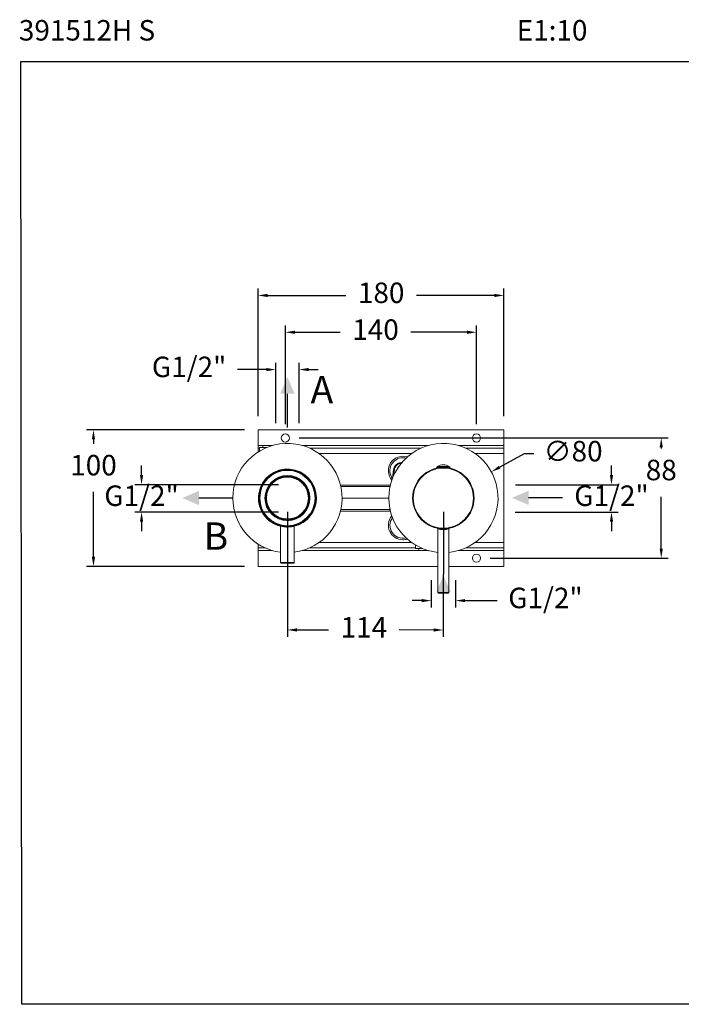
# Model space of a CAD drawing. Units: millimetres. Extents: x 152.7 to 226.7, y 84.5 to 156.6.
# Drawn here: x 152.7 to 201.2, y 84.5 to 156.6 of the extents above; entities that cross this region are included whole.
import ezdxf

# ---------------------------------------------------------------- set-up
doc = ezdxf.new("R2010")
doc.units = ezdxf.units.MM
doc.header["$PDSIZE"] = -1
doc.layers.add('COTAS', color=252, linetype='Continuous')
doc.layers.add('cuerpo', color=7, linetype='Continuous', lineweight=5)
doc.styles.add('ARIAL', font='arial.ttf')
doc.styles.add('RS (E1.10)', font='calibril.ttf', dxfattribs={"height": 1.5})
doc.dimstyles.new('Cotas Paula', dxfattribs={"dimtxt": 1.5, "dimasz": 0.7, "dimexe": 0.5, "dimexo": 1, "dimgap": 1, "dimtad": 0, "dimtih": 1, "dimtoh": 1, "dimdec": 0, "dimrnd": 1, "dimtxsty": 'ARIAL', "dimcen": 0, "dimclrd": 256, "dimclre": 256, "dimclrt": 256, "dimadec": 0, "dimazin": 0, "dimtfac": 1, "dimtdec": 0, "dimtmove": 0, "dimatfit": 3, "dimfxl": 1, "dimlwd": -1, "dimlwe": -1, "dimarcsym": 0})
doc.dimstyles.new('RS (E1.10)', dxfattribs={"dimtxt": 1.5, "dimasz": 0.7, "dimexe": 0.5, "dimexo": 1, "dimgap": 1, "dimtad": 0, "dimtih": 1, "dimtoh": 1, "dimdec": 0, "dimlfac": 10, "dimtxsty": 'ARIAL', "dimcen": 0, "dimclrd": 256, "dimclre": 256, "dimclrt": 256, "dimadec": 0, "dimazin": 0, "dimtfac": 1, "dimtdec": 0, "dimtofl": 0, "dimtmove": 0, "dimatfit": 3, "dimfxl": 1, "dimlwd": -1, "dimlwe": -1, "dimarcsym": 0})

# ---------------------------------------------------------------- blocks, each defined once
blk = doc.blocks.new('*D19')
at = {"layer": 'COTAS', "transparency": 16777216}
for p, q in [((172.159, 126.992), (172.159, 134.227)), ((186.159, 126.992), (186.159, 134.227)), ((172.859, 133.727), (176.18, 133.727)), ((185.459, 133.727), (181.348, 133.727))]:
    blk.add_line(p, q, dxfattribs=at)
for points in [[(172.859, 133.844), (172.859, 133.61), (172.159, 133.727)], [(185.459, 133.844), (185.459, 133.61), (186.159, 133.727)]]:
    blk.add_solid(points, dxfattribs=at)
at = {"layer": 'Defpoints', "color": 0, "transparency": 16777216}
for p in [(186.159, 133.727), (172.159, 125.992), (186.159, 125.992)]:
    blk.add_point(p, dxfattribs=at)
at = {"layer": 'COTAS', "transparency": 16777216, "insert": (178.764, 133.727), "char_height": 1.5, "attachment_point": 5, "style": 'ARIAL'}
blk.add_mtext('140', dxfattribs=at)
blk = doc.blocks.new('*D21')
at = {"layer": 'COTAS', "transparency": 16777216}
for p, q in [((170.159, 127.592), (170.159, 136.923)), ((170.859, 136.423), (176.591, 136.423)), ((187.459, 136.423), (181.759, 136.423)), ((188.159, 127.592), (188.159, 136.923))]:
    blk.add_line(p, q, dxfattribs=at)
for points in [[(170.859, 136.539), (170.859, 136.306), (170.159, 136.423)], [(187.459, 136.539), (187.459, 136.306), (188.159, 136.423)]]:
    blk.add_solid(points, dxfattribs=at)
at = {"layer": 'Defpoints', "color": 0, "transparency": 16777216}
for p in [(188.159, 136.423), (170.159, 126.592), (188.159, 126.592)]:
    blk.add_point(p, dxfattribs=at)
at = {"layer": 'COTAS', "transparency": 16777216, "insert": (179.175, 136.423), "char_height": 1.5, "attachment_point": 5, "style": 'ARIAL'}
blk.add_mtext('180', dxfattribs=at)
blk = doc.blocks.new('*D22')
at = {"layer": 'COTAS', "transparency": 16777216}
for p, q in [((173.159, 125.992), (200.187, 125.992)), ((199.687, 125.292), (199.687, 125.215)), ((199.687, 117.892), (199.687, 121.683)), ((187.159, 117.192), (200.187, 117.192))]:
    blk.add_line(p, q, dxfattribs=at)
for points in [[(199.57, 125.292), (199.803, 125.292), (199.687, 125.992)], [(199.57, 117.892), (199.803, 117.892), (199.687, 117.192)]]:
    blk.add_solid(points, dxfattribs=at)
at = {"layer": 'Defpoints', "color": 0, "transparency": 16777216}
for p in [(172.159, 125.992), (186.159, 117.192), (199.687, 117.192)]:
    blk.add_point(p, dxfattribs=at)
at = {"layer": 'COTAS', "transparency": 16777216, "insert": (199.687, 123.449), "char_height": 1.5, "attachment_point": 5, "style": 'ARIAL'}
blk.add_mtext('88', dxfattribs=at)
blk = doc.blocks.new('*D23')
at = {"layer": 'COTAS', "transparency": 16777216}
for p, q in [((169.159, 126.592), (157.604, 126.592)), ((158.104, 125.892), (158.104, 125.57)), ((158.104, 117.292), (158.104, 122.038)), ((169.159, 116.592), (157.604, 116.592))]:
    blk.add_line(p, q, dxfattribs=at)
for points in [[(157.987, 125.892), (158.221, 125.892), (158.104, 126.592)], [(157.987, 117.292), (158.221, 117.292), (158.104, 116.592)]]:
    blk.add_solid(points, dxfattribs=at)
at = {"layer": 'Defpoints', "color": 0, "transparency": 16777216}
for p in [(170.159, 126.592), (158.104, 116.592), (170.159, 116.592)]:
    blk.add_point(p, dxfattribs=at)
at = {"layer": 'COTAS', "transparency": 16777216, "insert": (158.104, 123.804), "char_height": 1.5, "attachment_point": 5, "style": 'ARIAL'}
blk.add_mtext('100', dxfattribs=at)
blk = doc.blocks.new('*D24')
at = {"layer": 'COTAS', "transparency": 16777216}
for p, q in [((172.309, 120.592), (172.305, 111.436)), ((183.728, 120.587), (183.724, 111.431)), ((173.005, 111.936), (175.323, 111.935)), ((183.024, 111.931), (180.49, 111.932))]:
    blk.add_line(p, q, dxfattribs=at)
for points in [[(173.005, 112.052), (173.005, 111.819), (172.305, 111.936)], [(183.024, 112.048), (183.024, 111.815), (183.724, 111.931)]]:
    blk.add_solid(points, dxfattribs=at)
at = {"layer": 'Defpoints', "color": 0, "transparency": 16777216}
for p in [(172.309, 121.592), (183.728, 121.587), (183.724, 111.931)]:
    blk.add_point(p, dxfattribs=at)
at = {"layer": 'COTAS', "transparency": 16777216, "insert": (177.906, 111.934), "char_height": 1.5, "attachment_point": 5, "style": 'ARIAL'}
blk.add_mtext('114', dxfattribs=at)
blk = doc.blocks.new('*D25')
at = {"layer": 'COTAS', "transparency": 16777216}
for p, q in [((189.643, 124.827), (187.856, 123.849)), ((190.343, 124.827), (189.643, 124.827))]:
    blk.add_line(p, q, dxfattribs=at)
blk.add_solid([(187.8, 123.951), (187.912, 123.747), (187.242, 123.513)], dxfattribs=at)
at = {"layer": 'Defpoints', "color": 0, "transparency": 16777216}
for p in [(187.242, 123.513), (180.225, 119.671)]:
    blk.add_point(p, dxfattribs=at)
at = {"layer": 'COTAS', "transparency": 16777216, "insert": (193.231, 124.827), "char_height": 1.5, "attachment_point": 5, "style": 'ARIAL'}
blk.add_mtext('∅80', dxfattribs=at)
blk = doc.blocks.new('*D30')
at = {"layer": 'COTAS', "linetype": 'Continuous', "transparency": 16777216}
for p, q in [((171.459, 127.083), (171.459, 131.497)), ((173.159, 127.083), (173.159, 131.497)), ((170.759, 130.997), (168.649, 130.997)), ((173.859, 130.997), (174.559, 130.997))]:
    blk.add_line(p, q, dxfattribs=at)
for points in [[(170.759, 131.114), (170.759, 130.88), (171.459, 130.997)], [(173.859, 131.114), (173.859, 130.88), (173.159, 130.997)]]:
    blk.add_solid(points, dxfattribs=at)
at = {"layer": 'Defpoints', "color": 0, "linetype": 'Continuous', "transparency": 16777216}
for p in [(173.159, 130.997), (171.459, 126.083), (173.159, 126.083)]:
    blk.add_point(p, dxfattribs=at)
at = {"layer": 'COTAS', "linetype": 'Continuous', "transparency": 16777216, "insert": (165.11, 130.997), "char_height": 1.5, "attachment_point": 5, "style": 'ARIAL'}
blk.add_mtext('G1/2"', dxfattribs=at)
blk = doc.blocks.new('*D32')
at = {"layer": 'COTAS', "transparency": 16777216}
for p, q in [((161.624, 123.267), (161.624, 123.967)), ((171.647, 122.567), (161.124, 122.567)), ((171.647, 120.567), (161.124, 120.567)), ((161.624, 119.867), (161.624, 119.167))]:
    blk.add_line(p, q, dxfattribs=at)
for points in [[(161.508, 123.267), (161.741, 123.267), (161.624, 122.567)], [(161.508, 119.867), (161.741, 119.867), (161.624, 120.567)]]:
    blk.add_solid(points, dxfattribs=at)
at = {"layer": 'Defpoints', "color": 0, "transparency": 16777216}
for p in [(172.647, 122.567), (161.624, 120.567), (172.647, 120.567)]:
    blk.add_point(p, dxfattribs=at)
at = {"layer": 'COTAS', "transparency": 16777216, "insert": (161.624, 121.567), "char_height": 1.5, "attachment_point": 5, "style": 'ARIAL'}
blk.add_mtext('G1/2"', dxfattribs=at)
blk = doc.blocks.new('*D34')
at = {"layer": 'COTAS', "transparency": 16777216}
for p, q in [((196.041, 123.267), (196.041, 123.967)), ((189.002, 122.567), (196.541, 122.567)), ((188.98, 120.567), (196.541, 120.567)), ((196.041, 119.867), (196.041, 119.167))]:
    blk.add_line(p, q, dxfattribs=at)
for points in [[(195.925, 123.267), (196.158, 123.267), (196.041, 122.567)], [(195.925, 119.867), (196.158, 119.867), (196.041, 120.567)]]:
    blk.add_solid(points, dxfattribs=at)
at = {"layer": 'Defpoints', "color": 0, "transparency": 16777216}
for p in [(188.002, 122.567), (187.98, 120.567), (196.041, 120.567)]:
    blk.add_point(p, dxfattribs=at)
at = {"layer": 'COTAS', "transparency": 16777216, "insert": (196.041, 121.567), "char_height": 1.5, "attachment_point": 5, "style": 'ARIAL'}
blk.add_mtext('G1/2"', dxfattribs=at)
blk = doc.blocks.new('*D37')
at = {"layer": 'COTAS', "linetype": 'Continuous', "transparency": 16777216}
for p, q in [((182.843, 115.584), (182.843, 113.584)), ((184.624, 115.584), (184.624, 113.584)), ((182.143, 114.084), (181.443, 114.084)), ((185.324, 114.084), (187.668, 114.084))]:
    blk.add_line(p, q, dxfattribs=at)
for points in [[(182.143, 114.2), (182.143, 113.967), (182.843, 114.084)], [(185.324, 114.2), (185.324, 113.967), (184.624, 114.084)]]:
    blk.add_solid(points, dxfattribs=at)
at = {"layer": 'Defpoints', "color": 0, "linetype": 'Continuous', "transparency": 16777216}
for p in [(182.843, 116.584), (184.624, 116.584), (184.624, 114.084)]:
    blk.add_point(p, dxfattribs=at)
at = {"layer": 'COTAS', "linetype": 'Continuous', "transparency": 16777216, "insert": (191.206, 114.084), "char_height": 1.5, "attachment_point": 5, "style": 'ARIAL'}
blk.add_mtext('G1/2"', dxfattribs=at)

msp = doc.modelspace()

# ---------------------------------------------------------------- hatches: boundary and pattern name
h = msp.add_hatch(color=256)
h.dxf.hatch_style = 1
h.paths.add_polyline_path([(172.309, 130.448), (171.789, 129.232), (172.309, 129.232), (172.829, 129.232)])
h = msp.add_hatch(color=256)
h.dxf.hatch_style = 1
h.paths.add_polyline_path([(164.612, 121.592), (165.828, 121.072), (165.828, 121.592), (165.828, 122.112)])
h = msp.add_hatch(color=256)
h.dxf.hatch_style = 1
h.paths.add_polyline_path([(188.751, 121.604), (189.967, 121.083), (189.967, 121.604), (189.967, 122.124)])
h = msp.add_hatch(color=256)
h.dxf.hatch_style = 1
h.paths.add_polyline_path([(183.739, 115.933), (183.219, 114.717), (183.739, 114.717), (184.259, 114.717)])

# ---------------------------------------------------------------- linework, layer by layer
for p, q in [((172.309, 126.751), (172.309, 129.232)), ((168.309, 121.592), (165.828, 121.592)), ((192.448, 121.604), (189.967, 121.604)), ((183.739, 112.236), (183.739, 114.717))]:
    msp.add_line(p, q)
at = {"layer": 'COTAS', "color": 3}
msp.add_lwpolyline([(152.848, 84.53), (152.786, 153.55), (226.728, 153.55), (226.728, 84.53)], close=True, dxfattribs=at)
at = {"layer": 'cuerpo'}
for p, q in [((170.159, 126.592), (188.159, 126.592)), ((170.159, 126.592), (170.159, 125.442)), ((188.159, 126.592), (188.159, 125.442)), ((170.159, 125.442), (170.159, 125.242)), ((170.159, 125.442), (170.499, 125.442)), ((170.499, 125.442), (170.499, 125.292)), ((170.499, 125.442), (171.224, 125.442)), ((173.394, 125.442), (182.648, 125.442)), ((184.818, 125.442), (188.159, 125.442)), ((188.159, 125.442), (188.159, 125.242)), ((170.159, 125.242), (170.259, 125.242)), ((170.159, 125.242), (170.159, 124.965)), ((170.259, 125.292), (170.257, 125.025)), ((170.789, 125.292), (170.259, 125.292)), ((173.946, 125.242), (182.097, 125.242)), ((174.641, 124.842), (181.401, 124.842)), ((185.37, 125.242), (188.159, 125.242)), ((186.065, 124.842), (188.159, 124.842)), ((188.159, 125.242), (188.159, 124.842)), ((188.159, 124.842), (188.159, 118.342)), ((179.997, 123.02), (180.089, 123.675)), ((180.139, 123.669), (180.074, 123.206)), ((183.253, 123.84), (183.253, 123.837)), ((184.203, 123.84), (183.253, 123.84)), ((183.253, 123.837), (184.203, 123.837)), ((183.296, 123.911), (184.16, 123.911)), ((184.203, 123.837), (184.203, 123.84)), ((171.953, 123.133), (171.953, 123.131)), ((172.135, 123.182), (172.484, 123.182)), ((172.309, 123.242), (172.484, 123.182)), ((172.666, 123.131), (172.666, 123.133)), ((179.848, 122.542), (176.195, 122.542)), ((179.825, 122.443), (176.218, 122.443)), ((170.234, 121.592), (170.284, 121.592)), ((170.742, 121.792), (170.74, 121.792)), ((170.74, 121.392), (170.742, 121.392)), ((173.879, 121.392), (173.866, 121.383)), ((173.879, 121.792), (173.877, 121.792)), ((173.877, 121.392), (173.879, 121.392)), ((174.334, 121.592), (174.384, 121.592)), ((176.309, 121.592), (179.733, 121.592)), ((176.195, 120.642), (179.848, 120.642)), ((176.218, 120.741), (179.825, 120.741)), ((172.109, 120.023), (172.101, 120.034)), ((172.109, 120.025), (172.109, 120.023)), ((172.509, 120.023), (172.509, 120.025)), ((173.156, 119.67), (173.15, 119.668)), ((173.176, 119.676), (173.152, 119.668)), ((171.809, 119.537), (171.809, 116.867)), ((172.809, 116.867), (172.809, 119.539)), ((183.328, 119.331), (183.328, 114.687)), ((184.128, 114.687), (184.128, 119.331)), ((170.159, 118.219), (170.159, 117.942)), ((174.641, 118.342), (181.401, 118.342)), ((186.065, 118.342), (188.159, 118.342)), ((188.159, 118.342), (188.159, 117.942)), ((170.159, 117.942), (170.673, 117.942)), ((170.159, 117.942), (170.159, 117.742)), ((170.159, 117.742), (170.159, 116.592)), ((170.159, 117.742), (171.224, 117.742)), ((173.394, 117.742), (181.923, 117.742)), ((173.946, 117.942), (181.683, 117.942)), ((181.681, 118.159), (181.683, 117.892)), ((182.213, 117.892), (181.683, 117.892)), ((181.923, 117.892), (181.923, 117.742)), ((182.648, 117.742), (181.923, 117.742)), ((184.818, 117.742), (188.159, 117.742)), ((185.37, 117.942), (188.159, 117.942)), ((188.159, 117.942), (188.159, 117.742)), ((188.159, 117.742), (188.159, 116.592)), ((171.809, 116.867), (172.809, 116.867)), ((172.759, 116.817), (171.859, 116.817)), ((170.159, 116.592), (183.328, 116.592)), ((184.128, 116.592), (188.159, 116.592)), ((183.328, 114.687), (184.128, 114.687)), ((184.078, 114.637), (183.378, 114.637))]:
    msp.add_line(p, q, dxfattribs=at)
at = {"layer": 'cuerpo', "flags": 128}
for points in [[(180.993, 124.506), (180.897, 124.525), (180.759, 124.535)], [(179.85, 122.551), (179.826, 122.544), (179.799, 122.542)]]:
    msp.add_lwpolyline(points, dxfattribs=at)
at = {"layer": 'cuerpo'}
for centre, radius in [((172.159, 125.992), 0.3), ((186.159, 125.992), 0.3), ((183.728, 121.587), 2.25), ((183.728, 121.587), 2.2), ((172.309, 121.592), 1.58), ((172.309, 121.592), 1.534), ((186.159, 117.192), 0.3)]:
    msp.add_circle(centre, radius, dxfattribs=at)
for centre, radius, start, end in [((172.309, 121.592), 4, 277.18076, 180), ((183.733, 121.592), 4, 275.66719, 180), ((180.759, 123.592), 1.058, 71.65149, 220.50725), ((180.759, 123.592), 0.944, 90, 216.30034), ((183.728, 123.084), 0.933, 62.40709, 117.59291), ((172.309, 121.592), 2.125, 0, 256.39104), ((172.309, 121.592), 2.1, 0, 255.78977), ((172.309, 121.592), 2.075, 0, 180), ((172.309, 121.592), 2.025, 0, 180), ((180.026, 122.956), 0.722, 81.01182, 84.97324), ((180.759, 123.592), 0.425, 133.62767, 158.53106), ((183.333, 123.84), 0.08, 117.59291, 180), ((184.123, 123.84), 0.08, 0, 62.40709), ((172.309, 121.592), 1.65, 90.00084, 269.84567), ((172.309, 121.592), 1.582, 103.02436, 172.73726), ((172.309, 121.592), 1.65, 270.15433, 90.00072), ((172.309, 121.592), 1.582, 7.26274, 76.97564), ((172.309, 121.592), 4, 180, 262.81924), ((172.309, 121.592), 2.075, 180, 0), ((172.309, 121.592), 2.025, 180, 0), ((172.309, 121.592), 1.582, 187.26274, 262.73726), ((172.309, 121.592), 1.582, 277.26274, 352.73726), ((172.309, 121.592), 2.125, 283.60896, 0), ((172.309, 121.592), 2.1, 283.90386, 0), ((183.733, 121.592), 4, 180, 264.18884), ((172.309, 120.192), 0.25, 268.98173, 271.01827), ((180.759, 119.592), 1.058, 139.49275, 270), ((180.759, 119.592), 0.944, 143.48875, 284.35252), ((183.278, 119.331), 0.05, 0.06415, 78.44067), ((183.728, 121.111), 1.824, 257.33281, 282.56966), ((184.178, 119.331), 0.05, 101.28283, 180.67688), ((180.759, 119.592), 1.058, 270, 288.34851), ((171.859, 116.867), 0.05, 180, 270), ((172.759, 116.867), 0.05, 270, 0), ((183.378, 114.687), 0.05, 180, 270), ((184.078, 114.687), 0.05, 270, 0)]:
    msp.add_arc(centre, radius, start, end, dxfattribs=at)
for points, knots in [([(180.089, 123.675), (180.096, 123.709), (180.108, 123.773), (180.139, 123.847), (180.167, 123.899), (180.189, 123.933), (180.212, 123.964), (180.257, 124.017), (180.332, 124.084), (180.446, 124.148), (180.566, 124.183), (180.651, 124.196), (180.693, 124.191), (180.696, 124.191)], [0, 0, 0, 0, 0.117787, 0.224715, 0.274137, 0.320836, 0.364813, 0.407627, 0.560466, 0.708624, 0.852099, 0.990748, 1, 1, 1, 1]), ([(180.652, 124.139), (180.624, 124.137), (180.557, 124.133), (180.456, 124.098), (180.371, 124.048), (180.312, 124), (180.272, 123.959), (180.234, 123.912), (180.201, 123.86), (180.162, 123.781), (180.148, 123.715), (180.139, 123.669)], [0, 0, 0, 0, 0.108864, 0.266453, 0.422467, 0.495954, 0.569657, 0.651535, 0.732959, 0.814972, 1, 1, 1, 1]), ([(183.421, 123.811), (183.421, 123.812), (183.424, 123.821), (183.427, 123.829), (183.43, 123.837)], [0, 0, 0, 0, 0.108099, 1, 1, 1, 1]), ([(184.027, 123.837), (184.03, 123.829), (184.033, 123.819), (184.036, 123.809), (184.037, 123.806)], [0, 0, 0, 0, 0.744614, 1, 1, 1, 1]), ([(170.485, 122.664), (170.49, 122.666), (170.506, 122.673), (170.516, 122.686), (170.522, 122.695)], [0, 0, 0, 0, 0.329707, 1, 1, 1, 1]), ([(170.522, 122.695), (170.525, 122.7), (170.529, 122.711), (170.531, 122.725), (170.528, 122.732), (170.528, 122.733)], [0, 0, 0, 0, 0.500475, 0.944118, 1, 1, 1, 1]), ([(172.135, 123.182), (172.064, 123.172), (171.921, 123.15), (171.688, 123.073), (171.443, 122.948), (171.203, 122.761), (171.002, 122.531), (170.849, 122.268), (170.747, 121.981), (170.702, 121.68), (170.714, 121.375), (170.784, 121.079), (170.908, 120.8), (171.082, 120.551), (171.3, 120.338), (171.554, 120.171), (171.835, 120.051), (172.035, 120.018), (172.135, 120.001)], [0, 0, 0, 0, 0.046194, 0.092388, 0.157217, 0.222047, 0.286876, 0.351705, 0.416535, 0.481364, 0.546194, 0.611023, 0.675853, 0.740682, 0.805512, 0.870341, 0.935171, 1, 1, 1, 1]), ([(172.484, 120.001), (172.583, 120.018), (172.783, 120.051), (173.064, 120.171), (173.319, 120.338), (173.537, 120.551), (173.711, 120.8), (173.835, 121.079), (173.904, 121.375), (173.917, 121.68), (173.871, 121.981), (173.77, 122.268), (173.616, 122.531), (173.416, 122.761), (173.176, 122.948), (172.931, 123.073), (172.697, 123.15), (172.555, 123.172), (172.484, 123.182)], [0, 0, 0, 0, 0.06483, 0.12966, 0.19449, 0.259319, 0.324149, 0.388979, 0.453809, 0.518639, 0.583469, 0.648298, 0.713128, 0.777958, 0.842788, 0.907618, 0.953809, 1, 1, 1, 1]), ([(174.16, 120.556), (174.156, 120.558), (174.145, 120.564), (174.143, 120.565), (174.141, 120.565)], [0, 0, 0, 0, 0.302018, 1, 1, 1, 1]), ([(172.16, 119.992), (172.155, 119.994), (172.148, 119.999), (172.139, 120.001), (172.135, 120.001)], [0, 0, 0, 0, 0.587475, 1, 1, 1, 1]), ([(172.16, 119.992), (172.184, 119.977), (172.226, 119.95), (172.281, 119.944), (172.305, 119.942)], [0, 0, 0, 0, 0.563232, 1, 1, 1, 1]), ([(172.314, 119.942), (172.344, 119.946), (172.399, 119.952), (172.441, 119.98), (172.459, 119.992)], [0, 0, 0, 0, 0.558139, 1, 1, 1, 1]), ([(172.484, 120.001), (172.479, 120), (172.47, 119.999), (172.462, 119.994), (172.459, 119.992)], [0, 0, 0, 0, 0.530241, 1, 1, 1, 1]), ([(173.189, 119.685), (173.187, 119.684), (173.183, 119.682), (173.185, 119.682), (173.186, 119.682)], [0, 0, 0, 0, 0.428988, 1, 1, 1, 1]), ([(171.795, 119.574), (171.798, 119.571), (171.805, 119.563), (171.81, 119.55), (171.809, 119.541), (171.809, 119.538)], [0, 0, 0, 0, 0.309735, 0.784045, 1, 1, 1, 1]), ([(172.809, 119.539), (172.806, 119.538), (172.797, 119.536), (172.75, 119.522), (172.685, 119.507), (172.606, 119.49), (172.456, 119.471), (172.289, 119.464), (172.122, 119.474), (171.976, 119.497), (171.871, 119.522), (171.813, 119.538), (171.815, 119.538), (171.816, 119.537)], [0, 0, 0, 0, 0.088068, 0.195725, 0.196733, 0.303377, 0.40727, 0.511625, 0.619097, 0.727588, 0.833298, 0.937262, 1, 1, 1, 1]), ([(172.81, 119.541), (172.81, 119.546), (172.811, 119.555), (172.817, 119.566), (172.823, 119.575), (172.828, 119.578), (172.83, 119.58)], [0, 0, 0, 0, 0.31422, 0.597057, 0.836246, 1, 1, 1, 1]), ([(172.83, 119.58), (172.831, 119.58), (172.833, 119.582), (172.837, 119.584), (172.841, 119.586), (172.843, 119.587), (172.844, 119.587), (172.845, 119.587), (172.845, 119.587), (172.846, 119.587), (172.846, 119.587), (172.846, 119.587)], [0, 0, 0, 0, 0.053448, 0.294748, 0.462955, 0.527159, 0.566499, 0.60433, 0.661606, 0.77962, 1, 1, 1, 1])]:
    msp.add_open_spline(points, degree=3, knots=knots, dxfattribs=at)

# ---------------------------------------------------------------- texts
at = {"char_height": 2, "attachment_point": 1}
for s, insert in [('A', (174.004, 130.531)), ('B', (166.176, 119.807))]:
    msp.add_mtext_dynamic_manual_height_columns(s, width=1.27538, gutter_width=12.5, heights=[0], dxfattribs=dict(at, insert=insert))
at = {"layer": 'COTAS', "insert": (152.641, 156.583), "char_height": 1.5, "attachment_point": 1, "style": 'RS (E1.10)'}
msp.add_mtext_dynamic_manual_height_columns('391512H S^I^I^I^I^I^I^I^I^I^IE1:10', width=80.14726, gutter_width=1, heights=[1.509], dxfattribs=at)

# ---------------------------------------------------------------- dimensions: what is measured, and where the dimension line sits
at = {"layer": 'COTAS'}
for base, p1, p2, picture, middle in [((188.159, 136.423), (170.159, 126.592), (188.159, 126.592), '*D21', (179.175, 136.423)), ((186.159, 133.727), (172.159, 125.992), (186.159, 125.992), '*D19', (178.764, 133.727))]:
    dim = msp.add_linear_dim(base=base, p1=p1, p2=p2, dimstyle='RS (E1.10)', dxfattribs=at)
    dim.commit()
    dim.dimension.update_dxf_attribs({"geometry": picture, "text_midpoint": middle, "dimtype": 160})
at = {"layer": 'COTAS', "linetype": 'Continuous'}
for base, p1, p2, picture, middle in [((173.159, 130.997), (171.459, 126.083), (173.159, 126.083), '*D30', (165.11, 130.997)), ((184.624, 114.084), (182.843, 116.584), (184.624, 116.584), '*D37', (191.206, 114.084))]:
    dim = msp.add_linear_dim(base=base, p1=p1, p2=p2, text='G1/2"', dimstyle='RS (E1.10)', dxfattribs=at)
    dim.commit()
    dim.dimension.update_dxf_attribs({"geometry": picture, "text_midpoint": middle, "dimtype": 160})
at = {"layer": 'COTAS'}
for base, p1, p2, angle, picture, middle, dimtype in [((158.104, 116.592), (170.159, 126.592), (170.159, 116.592), 90, '*D23', (158.104, 123.804), 160), ((199.687, 117.192), (172.159, 125.992), (186.159, 117.192), 90, '*D22', (199.687, 123.449), 160), ((183.724, 111.931), (172.309, 121.592), (183.728, 121.587), 359.97475, '*D24', (177.906, 111.934), 161)]:
    dim = msp.add_linear_dim(base=base, p1=p1, p2=p2, angle=angle, dimstyle='RS (E1.10)', dxfattribs=at)
    dim.commit()
    dim.dimension.update_dxf_attribs({"geometry": picture, "text_midpoint": middle, "dimtype": dimtype})
dim = msp.add_diameter_dim_2p(p1=(180.225, 119.671), p2=(187.242, 123.513), dimstyle='RS (E1.10)', dxfattribs=at)
dim.commit()
dim.dimension.update_dxf_attribs({"geometry": '*D25', "text_midpoint": (193.231, 124.827), "dimtype": 163})
for base, p1, p2, picture, middle in [((161.624, 120.567), (172.647, 122.567), (172.647, 120.567), '*D32', (161.624, 121.567)), ((196.041, 120.567), (188.002, 122.567), (187.98, 120.567), '*D34', (196.041, 121.567))]:
    dim = msp.add_linear_dim(base=base, p1=p1, p2=p2, angle=90, text='G1/2"', dimstyle='Cotas Paula', override={"dimtofl": 0}, dxfattribs=at)
    dim.commit()
    dim.dimension.update_dxf_attribs({"geometry": picture, "text_midpoint": middle, "dimtype": 160})

doc.saveas('drawing.dxf')
